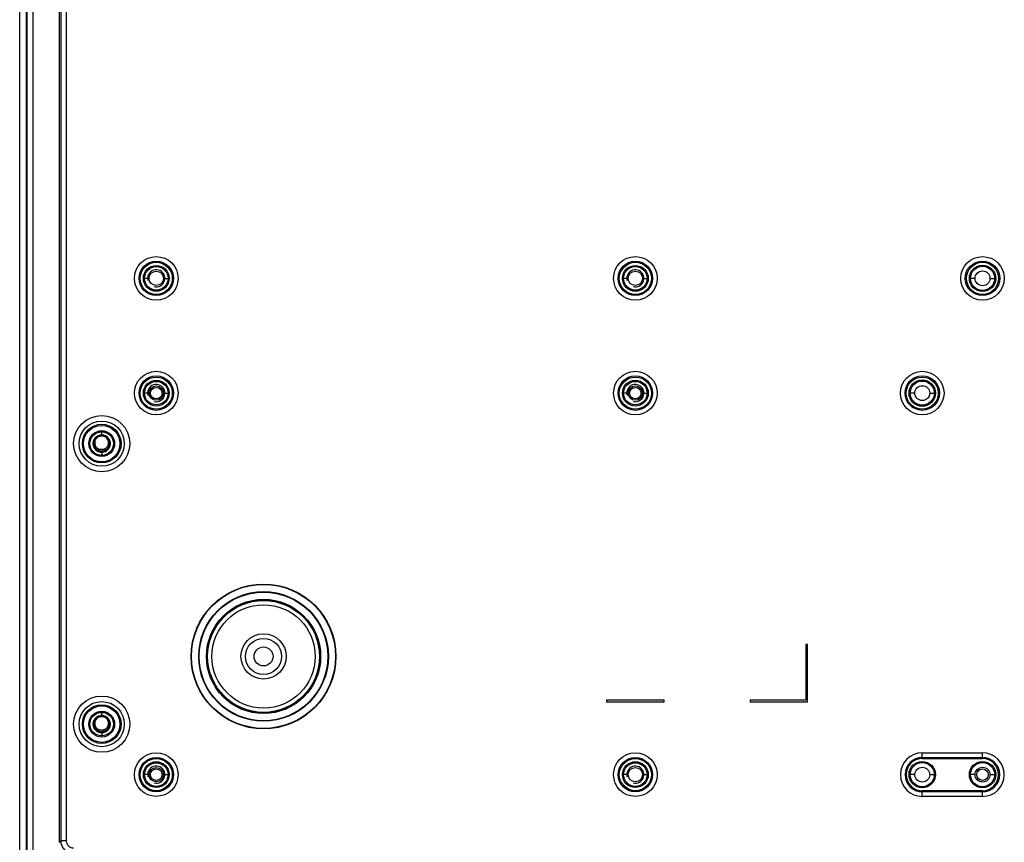
# Model space of a CAD drawing. Units: millimetres. Extents: x -90 to 95, y -7 to 94.
# Drawn here: x -38 to -20, y 62 to 77 of the extents above; entities that cross this region are included whole.
import ezdxf

# ---------------------------------------------------------------- set-up
doc = ezdxf.new("R2010")
doc.units = ezdxf.units.MM
doc.header["$MEASUREMENT"] = 0
for name, color, linetype, lineweight in [('1-2-49-01-00DXF_CONTINUOUS_LINE', 7, 'Continuous', 0), ('DH0-000-2189DXF_CONTINUOUS_LINE', 7, 'Continuous', 0), ('DH0-000-2227DXF_CONTINUOUS_LINE', 7, 'Continuous', 0), ('DH3-X302-100DXF_CONTINUOUS_LINE', 7, 'Continuous', 0), ('DH3-X302-111DXF_CONTINUOUS_LINE', 7, 'Continuous', 0)]:
    doc.layers.add(name, color=color, linetype=linetype, lineweight=lineweight)

msp = doc.modelspace()

# ---------------------------------------------------------------- linework, layer by layer
at = {"layer": '1-2-49-01-00DXF_CONTINUOUS_LINE', "color": 18, "lineweight": 25, "true_color": 0x040000}
for radius in [1.052, 0.972, 0.426, 0.34, 0.178]:
    msp.add_circle((-33.898, 65.311), radius, dxfattribs=at)
at = {"layer": 'DH0-000-2189DXF_CONTINUOUS_LINE', "color": 18, "lineweight": 25, "true_color": 0x040000}
for p, q in [((-37.063, 69.279), (-37.063, 69.279)), ((-37.047, 69.439), (-37.048, 69.438)), ((-37.037, 69.446), (-37.038, 69.445)), ((-36.847, 69.446), (-36.85, 69.442)), ((-37.051, 69.259), (-37.051, 69.259)), ((-36.957, 69.208), (-36.956, 69.208)), ((-37.047, 64.16), (-37.048, 64.159)), ((-37.037, 64.168), (-37.038, 64.167)), ((-36.847, 64.168), (-36.85, 64.163)), ((-37.063, 64.001), (-37.063, 64.001)), ((-37.051, 63.98), (-37.051, 63.98)), ((-36.957, 63.93), (-36.956, 63.93))]:
    msp.add_line(p, q, dxfattribs=at)
for points, knots in [([(-37.039, 69.445), (-37.111, 69.391), (-37.125, 69.29), (-37.071, 69.218), (-37.018, 69.147), (-36.916, 69.132), (-36.845, 69.186), (-36.773, 69.239), (-36.759, 69.341), (-36.812, 69.412), (-36.865, 69.483), (-36.965, 69.498), (-37.037, 69.446)], [0, 0, 0, 0, 1, 1, 1, 2, 2, 2, 3, 3, 3, 4, 4, 4, 4]), ([(-36.85, 69.442), (-36.861, 69.45), (-36.874, 69.457), (-36.888, 69.462), (-36.901, 69.467), (-36.915, 69.47), (-36.929, 69.471), (-36.943, 69.472), (-36.958, 69.471), (-36.972, 69.468), (-36.986, 69.465), (-36.999, 69.461), (-37.012, 69.454), (-37.024, 69.448), (-37.036, 69.439), (-37.047, 69.43), (-37.057, 69.42), (-37.066, 69.409), (-37.073, 69.397), (-37.081, 69.384), (-37.087, 69.371), (-37.09, 69.358), (-37.094, 69.344), (-37.096, 69.329), (-37.096, 69.315)], [0, 0, 0, 0, 1, 1, 1, 2, 2, 2, 3, 3, 3, 4, 4, 4, 5, 5, 5, 6, 6, 6, 7, 7, 7, 8, 8, 8, 8]), ([(-37.094, 69.315), (-37.094, 69.329), (-37.092, 69.343), (-37.089, 69.357), (-37.085, 69.371), (-37.079, 69.384), (-37.072, 69.396), (-37.065, 69.408), (-37.056, 69.419), (-37.045, 69.428), (-37.035, 69.438), (-37.023, 69.446), (-37.011, 69.452), (-36.998, 69.459), (-36.985, 69.463), (-36.971, 69.466), (-36.957, 69.469), (-36.943, 69.47), (-36.929, 69.469), (-36.915, 69.468), (-36.901, 69.465), (-36.888, 69.46), (-36.875, 69.455), (-36.862, 69.449), (-36.851, 69.441)], [0, 0, 0, 0, 1, 1, 1, 2, 2, 2, 3, 3, 3, 4, 4, 4, 5, 5, 5, 6, 6, 6, 7, 7, 7, 8, 8, 8, 8]), ([(-36.791, 69.315), (-36.791, 69.325), (-36.793, 69.335), (-36.794, 69.344), (-36.796, 69.354), (-36.799, 69.363), (-36.803, 69.372), (-36.807, 69.381), (-36.811, 69.39), (-36.817, 69.398), (-36.822, 69.406), (-36.828, 69.413), (-36.835, 69.42), (-36.842, 69.427), (-36.85, 69.433), (-36.858, 69.439), (-36.866, 69.444), (-36.875, 69.449), (-36.884, 69.453), (-36.893, 69.456), (-36.902, 69.459), (-36.911, 69.461), (-36.921, 69.463), (-36.931, 69.464), (-36.94, 69.464), (-36.95, 69.464), (-36.96, 69.463), (-36.969, 69.461), (-36.979, 69.459), (-36.988, 69.456), (-36.997, 69.453), (-37.006, 69.449), (-37.015, 69.444), (-37.023, 69.439), (-37.031, 69.434), (-37.039, 69.427), (-37.046, 69.421), (-37.052, 69.414), (-37.059, 69.406), (-37.064, 69.398), (-37.069, 69.39), (-37.074, 69.381), (-37.078, 69.372), (-37.081, 69.363), (-37.084, 69.354), (-37.086, 69.344), (-37.088, 69.335), (-37.089, 69.325), (-37.089, 69.315)], [0, 0, 0, 0, 1, 1, 1, 2, 2, 2, 3, 3, 3, 4, 4, 4, 5, 5, 5, 6, 6, 6, 7, 7, 7, 8, 8, 8, 9, 9, 9, 10, 10, 10, 11, 11, 11, 12, 12, 12, 13, 13, 13, 14, 14, 14, 15, 15, 15, 16, 16, 16, 16]), ([(-36.859, 69.429), (-36.922, 69.474), (-37.01, 69.46), (-37.055, 69.398), (-37.057, 69.396), (-37.058, 69.394), (-37.059, 69.393)], [0, 0, 0, 0, 1, 1, 1, 2, 2, 2, 2]), ([(-36.847, 69.446), (-36.854, 69.451), (-36.861, 69.456), (-36.868, 69.459), (-36.876, 69.463), (-36.884, 69.466), (-36.892, 69.469), (-36.9, 69.471), (-36.908, 69.473), (-36.916, 69.475), (-36.925, 69.476), (-36.933, 69.477), (-36.942, 69.477), (-36.95, 69.476), (-36.959, 69.476), (-36.967, 69.474), (-36.975, 69.473), (-36.983, 69.471), (-36.991, 69.468), (-36.999, 69.466), (-37.007, 69.462), (-37.015, 69.458), (-37.022, 69.455), (-37.029, 69.45), (-37.036, 69.445)], [0, 0, 0, 0, 1, 1, 1, 2, 2, 2, 3, 3, 3, 4, 4, 4, 5, 5, 5, 6, 6, 6, 7, 7, 7, 8, 8, 8, 8]), ([(-37.103, 69.317), (-37.103, 69.328), (-37.102, 69.339), (-37.099, 69.351), (-37.097, 69.362), (-37.093, 69.373), (-37.088, 69.383), (-37.084, 69.393), (-37.078, 69.403), (-37.071, 69.412), (-37.064, 69.421), (-37.057, 69.43), (-37.048, 69.437)], [0, 0, 0, 0, 1, 1, 1, 2, 2, 2, 3, 3, 3, 4, 4, 4, 4]), ([(-37.031, 69.182), (-37.042, 69.19), (-37.052, 69.198), (-37.061, 69.208), (-37.07, 69.218), (-37.077, 69.229), (-37.084, 69.24), (-37.09, 69.252), (-37.095, 69.265), (-37.098, 69.277), (-37.101, 69.29), (-37.103, 69.304), (-37.103, 69.317)], [0, 0, 0, 0, 1, 1, 1, 2, 2, 2, 3, 3, 3, 4, 4, 4, 4]), ([(-37.036, 69.445), (-37.046, 69.438), (-37.056, 69.429), (-37.064, 69.419), (-37.072, 69.409), (-37.079, 69.398), (-37.085, 69.387), (-37.091, 69.375), (-37.095, 69.363), (-37.098, 69.351), (-37.1, 69.338), (-37.102, 69.325), (-37.101, 69.313), (-37.101, 69.3), (-37.099, 69.287), (-37.096, 69.275), (-37.092, 69.263), (-37.088, 69.251), (-37.081, 69.239), (-37.075, 69.228), (-37.068, 69.218), (-37.059, 69.208), (-37.05, 69.199), (-37.04, 69.191), (-37.03, 69.184)], [0, 0, 0, 0, 1, 1, 1, 2, 2, 2, 3, 3, 3, 4, 4, 4, 5, 5, 5, 6, 6, 6, 7, 7, 7, 8, 8, 8, 8]), ([(-37.096, 69.315), (-37.096, 69.305), (-37.095, 69.295), (-37.093, 69.286), (-37.091, 69.276), (-37.088, 69.266), (-37.084, 69.257), (-37.08, 69.248), (-37.075, 69.239), (-37.07, 69.231), (-37.064, 69.223), (-37.058, 69.215), (-37.051, 69.208), (-37.044, 69.201), (-37.036, 69.194), (-37.028, 69.189), (-37.02, 69.183), (-37.011, 69.179), (-37.002, 69.175), (-36.992, 69.171), (-36.983, 69.168), (-36.973, 69.166), (-36.963, 69.164), (-36.953, 69.163), (-36.943, 69.163), (-36.933, 69.163), (-36.923, 69.164), (-36.914, 69.166), (-36.904, 69.168), (-36.894, 69.171), (-36.885, 69.175), (-36.876, 69.178), (-36.867, 69.183), (-36.859, 69.189), (-36.85, 69.194), (-36.843, 69.2), (-36.836, 69.208), (-36.829, 69.215), (-36.822, 69.222), (-36.817, 69.231), (-36.811, 69.239), (-36.806, 69.248), (-36.803, 69.257), (-36.799, 69.266), (-36.796, 69.276), (-36.794, 69.286), (-36.792, 69.295), (-36.791, 69.305), (-36.791, 69.315)], [0, 0, 0, 0, 1, 1, 1, 2, 2, 2, 3, 3, 3, 4, 4, 4, 5, 5, 5, 6, 6, 6, 7, 7, 7, 8, 8, 8, 9, 9, 9, 10, 10, 10, 11, 11, 11, 12, 12, 12, 13, 13, 13, 14, 14, 14, 15, 15, 15, 16, 16, 16, 16]), ([(-36.793, 69.315), (-36.793, 69.305), (-36.794, 69.296), (-36.796, 69.286), (-36.798, 69.276), (-36.801, 69.267), (-36.804, 69.258), (-36.808, 69.249), (-36.813, 69.24), (-36.818, 69.232), (-36.824, 69.223), (-36.83, 69.216), (-36.837, 69.209), (-36.844, 69.202), (-36.851, 69.196), (-36.86, 69.19), (-36.868, 69.185), (-36.877, 69.18), (-36.886, 69.176), (-36.895, 69.173), (-36.904, 69.17), (-36.914, 69.168), (-36.924, 69.166), (-36.933, 69.165), (-36.943, 69.165), (-36.953, 69.165), (-36.963, 69.166), (-36.973, 69.168), (-36.982, 69.17), (-36.992, 69.173), (-37.001, 69.176), (-37.01, 69.18), (-37.019, 69.185), (-37.027, 69.19), (-37.035, 69.196), (-37.043, 69.202), (-37.05, 69.209), (-37.057, 69.216), (-37.063, 69.224), (-37.068, 69.232), (-37.074, 69.24), (-37.079, 69.249), (-37.082, 69.258), (-37.086, 69.267), (-37.089, 69.276), (-37.091, 69.286), (-37.093, 69.296), (-37.094, 69.305), (-37.094, 69.315)], [0, 0, 0, 0, 1, 1, 1, 2, 2, 2, 3, 3, 3, 4, 4, 4, 5, 5, 5, 6, 6, 6, 7, 7, 7, 8, 8, 8, 9, 9, 9, 10, 10, 10, 11, 11, 11, 12, 12, 12, 13, 13, 13, 14, 14, 14, 15, 15, 15, 16, 16, 16, 16]), ([(-37.089, 69.315), (-37.089, 69.306), (-37.088, 69.296), (-37.086, 69.287), (-37.084, 69.278), (-37.081, 69.269), (-37.077, 69.26), (-37.074, 69.251), (-37.069, 69.243), (-37.064, 69.235), (-37.059, 69.227), (-37.053, 69.22), (-37.046, 69.213), (-37.039, 69.206), (-37.032, 69.2), (-37.024, 69.195), (-37.016, 69.19), (-37.008, 69.185), (-36.999, 69.181), (-36.99, 69.178), (-36.981, 69.175), (-36.972, 69.173), (-36.962, 69.171), (-36.953, 69.17), (-36.943, 69.17), (-36.934, 69.17), (-36.924, 69.171), (-36.915, 69.173), (-36.906, 69.175), (-36.897, 69.178), (-36.888, 69.181), (-36.879, 69.185), (-36.871, 69.189), (-36.863, 69.195), (-36.855, 69.2), (-36.847, 69.206), (-36.841, 69.213), (-36.834, 69.219), (-36.828, 69.227), (-36.823, 69.235), (-36.817, 69.243), (-36.813, 69.251), (-36.809, 69.26), (-36.806, 69.269), (-36.803, 69.278), (-36.801, 69.287), (-36.799, 69.296), (-36.799, 69.306), (-36.799, 69.315)], [0, 0, 0, 0, 1, 1, 1, 2, 2, 2, 3, 3, 3, 4, 4, 4, 5, 5, 5, 6, 6, 6, 7, 7, 7, 8, 8, 8, 9, 9, 9, 10, 10, 10, 11, 11, 11, 12, 12, 12, 13, 13, 13, 14, 14, 14, 15, 15, 15, 16, 16, 16, 16]), ([(-37.087, 69.315), (-37.087, 69.325), (-37.086, 69.335), (-37.084, 69.344), (-37.082, 69.353), (-37.08, 69.363), (-37.076, 69.372), (-37.072, 69.38), (-37.068, 69.389), (-37.063, 69.397), (-37.057, 69.405), (-37.051, 69.412), (-37.044, 69.419), (-37.038, 69.426), (-37.03, 69.432), (-37.022, 69.437), (-37.014, 69.443), (-37.006, 69.447), (-36.997, 69.451), (-36.988, 69.455), (-36.979, 69.457), (-36.969, 69.459), (-36.96, 69.461), (-36.95, 69.462), (-36.94, 69.462), (-36.931, 69.462), (-36.921, 69.461), (-36.912, 69.459), (-36.902, 69.457), (-36.893, 69.455), (-36.884, 69.451), (-36.875, 69.447), (-36.867, 69.443), (-36.859, 69.437), (-36.851, 69.432), (-36.843, 69.426), (-36.837, 69.419), (-36.83, 69.412), (-36.824, 69.405), (-36.818, 69.397), (-36.813, 69.389), (-36.808, 69.38), (-36.805, 69.371), (-36.801, 69.363), (-36.798, 69.353), (-36.796, 69.344), (-36.794, 69.335), (-36.793, 69.325), (-36.793, 69.315)], [0, 0, 0, 0, 1, 1, 1, 2, 2, 2, 3, 3, 3, 4, 4, 4, 5, 5, 5, 6, 6, 6, 7, 7, 7, 8, 8, 8, 9, 9, 9, 10, 10, 10, 11, 11, 11, 12, 12, 12, 13, 13, 13, 14, 14, 14, 15, 15, 15, 16, 16, 16, 16]), ([(-36.8, 69.315), (-36.8, 69.306), (-36.801, 69.297), (-36.803, 69.287), (-36.805, 69.278), (-36.807, 69.269), (-36.811, 69.26), (-36.815, 69.252), (-36.819, 69.243), (-36.824, 69.236), (-36.829, 69.228), (-36.835, 69.221), (-36.842, 69.214), (-36.849, 69.207), (-36.856, 69.201), (-36.864, 69.196), (-36.871, 69.191), (-36.88, 69.186), (-36.888, 69.183), (-36.897, 69.179), (-36.906, 69.177), (-36.915, 69.175), (-36.925, 69.173), (-36.934, 69.172), (-36.943, 69.172), (-36.953, 69.172), (-36.962, 69.173), (-36.971, 69.175), (-36.98, 69.177), (-36.989, 69.179), (-36.998, 69.183), (-37.007, 69.187), (-37.015, 69.191), (-37.023, 69.196), (-37.031, 69.202), (-37.038, 69.208), (-37.045, 69.214), (-37.051, 69.221), (-37.057, 69.228), (-37.062, 69.236), (-37.068, 69.244), (-37.072, 69.252), (-37.076, 69.261), (-37.079, 69.269), (-37.082, 69.278), (-37.084, 69.287), (-37.086, 69.297), (-37.087, 69.306), (-37.087, 69.315)], [0, 0, 0, 0, 1, 1, 1, 2, 2, 2, 3, 3, 3, 4, 4, 4, 5, 5, 5, 6, 6, 6, 7, 7, 7, 8, 8, 8, 9, 9, 9, 10, 10, 10, 11, 11, 11, 12, 12, 12, 13, 13, 13, 14, 14, 14, 15, 15, 15, 16, 16, 16, 16]), ([(-37.059, 69.393), (-37.063, 69.384), (-37.067, 69.375), (-37.069, 69.365), (-37.072, 69.356), (-37.073, 69.346), (-37.074, 69.336), (-37.074, 69.327), (-37.073, 69.317), (-37.072, 69.307), (-37.07, 69.298), (-37.067, 69.288), (-37.063, 69.279)], [0, 0, 0, 0, 1, 1, 1, 2, 2, 2, 3, 3, 3, 4, 4, 4, 4]), ([(-36.858, 69.43), (-36.866, 69.436), (-36.874, 69.441), (-36.883, 69.444), (-36.892, 69.448), (-36.901, 69.451), (-36.91, 69.453), (-36.919, 69.455), (-36.929, 69.457), (-36.938, 69.457), (-36.948, 69.457), (-36.957, 69.456), (-36.967, 69.454), (-36.976, 69.453), (-36.985, 69.45), (-36.994, 69.446), (-37.003, 69.443), (-37.011, 69.438), (-37.019, 69.433), (-37.027, 69.428), (-37.034, 69.422), (-37.041, 69.415), (-37.048, 69.408), (-37.054, 69.401), (-37.059, 69.393)], [0, 0, 0, 0, 1, 1, 1, 2, 2, 2, 3, 3, 3, 4, 4, 4, 5, 5, 5, 6, 6, 6, 7, 7, 7, 8, 8, 8, 8]), ([(-36.784, 69.315), (-36.784, 69.301), (-36.786, 69.287), (-36.79, 69.273), (-36.794, 69.259), (-36.799, 69.246), (-36.806, 69.234), (-36.814, 69.221), (-36.823, 69.21), (-36.833, 69.2), (-36.843, 69.19), (-36.855, 69.182), (-36.868, 69.175), (-36.88, 69.168), (-36.894, 69.163), (-36.908, 69.16), (-36.922, 69.157), (-36.936, 69.156), (-36.95, 69.156), (-36.964, 69.157), (-36.979, 69.159), (-36.992, 69.164), (-37.006, 69.168), (-37.019, 69.175), (-37.031, 69.182)], [0, 0, 0, 0, 1, 1, 1, 2, 2, 2, 3, 3, 3, 4, 4, 4, 5, 5, 5, 6, 6, 6, 7, 7, 7, 8, 8, 8, 8]), ([(-37.03, 69.184), (-37.018, 69.176), (-37.005, 69.17), (-36.992, 69.165), (-36.978, 69.161), (-36.964, 69.158), (-36.95, 69.158), (-36.936, 69.157), (-36.922, 69.158), (-36.908, 69.162), (-36.894, 69.165), (-36.881, 69.17), (-36.868, 69.177), (-36.856, 69.183), (-36.844, 69.192), (-36.834, 69.201), (-36.824, 69.211), (-36.815, 69.222), (-36.808, 69.234), (-36.801, 69.247), (-36.795, 69.26), (-36.791, 69.273), (-36.788, 69.287), (-36.786, 69.301), (-36.786, 69.315)], [0, 0, 0, 0, 1, 1, 1, 2, 2, 2, 3, 3, 3, 4, 4, 4, 5, 5, 5, 6, 6, 6, 7, 7, 7, 8, 8, 8, 8]), ([(-36.928, 69.209), (-36.922, 69.209), (-36.916, 69.209), (-36.91, 69.21), (-36.904, 69.211), (-36.898, 69.213), (-36.892, 69.215), (-36.886, 69.217), (-36.88, 69.22), (-36.875, 69.223), (-36.87, 69.226), (-36.864, 69.229), (-36.859, 69.233), (-36.85, 69.24), (-36.841, 69.25), (-36.834, 69.26), (-36.827, 69.27), (-36.822, 69.282), (-36.819, 69.294), (-36.817, 69.3), (-36.816, 69.306), (-36.815, 69.312), (-36.814, 69.318), (-36.814, 69.324), (-36.814, 69.33), (-36.814, 69.337), (-36.814, 69.343), (-36.815, 69.349), (-36.816, 69.355), (-36.818, 69.361), (-36.819, 69.367), (-36.823, 69.379), (-36.828, 69.39), (-36.835, 69.401), (-36.842, 69.411), (-36.85, 69.421), (-36.859, 69.429)], [0, 0, 0, 0, 1, 1, 1, 2, 2, 2, 3, 3, 3, 4, 4, 4, 5, 5, 5, 6, 6, 6, 7, 7, 7, 8, 8, 8, 9, 9, 9, 10, 10, 10, 11, 11, 11, 12, 12, 12, 12]), ([(-36.859, 69.429), (-36.85, 69.422), (-36.842, 69.415), (-36.835, 69.407), (-36.828, 69.398), (-36.821, 69.389), (-36.816, 69.379), (-36.811, 69.369), (-36.807, 69.359), (-36.805, 69.348), (-36.802, 69.337), (-36.801, 69.326), (-36.8, 69.315)], [0, 0, 0, 0, 1, 1, 1, 2, 2, 2, 3, 3, 3, 4, 4, 4, 4]), ([(-36.799, 69.315), (-36.799, 69.326), (-36.8, 69.338), (-36.803, 69.349), (-36.805, 69.359), (-36.809, 69.37), (-36.815, 69.38), (-36.82, 69.39), (-36.826, 69.399), (-36.833, 69.408), (-36.841, 69.416), (-36.849, 69.424), (-36.858, 69.43)], [0, 0, 0, 0, 1, 1, 1, 2, 2, 2, 3, 3, 3, 4, 4, 4, 4]), ([(-36.851, 69.441), (-36.841, 69.433), (-36.832, 69.425), (-36.824, 69.416), (-36.816, 69.407), (-36.809, 69.397), (-36.803, 69.386), (-36.798, 69.375), (-36.794, 69.363), (-36.791, 69.352), (-36.788, 69.34), (-36.786, 69.327), (-36.786, 69.315)], [0, 0, 0, 0, 1, 1, 1, 2, 2, 2, 3, 3, 3, 4, 4, 4, 4]), ([(-36.784, 69.315), (-36.784, 69.328), (-36.786, 69.34), (-36.789, 69.352), (-36.792, 69.364), (-36.796, 69.376), (-36.802, 69.387), (-36.808, 69.397), (-36.814, 69.408), (-36.823, 69.417), (-36.831, 69.426), (-36.84, 69.435), (-36.85, 69.442)], [0, 0, 0, 0, 1, 1, 1, 2, 2, 2, 3, 3, 3, 4, 4, 4, 4]), ([(-37.051, 69.259), (-37.046, 69.251), (-37.039, 69.243), (-37.032, 69.237), (-37.025, 69.23), (-37.017, 69.225), (-37.008, 69.221)], [0, 0, 0, 0, 1, 1, 1, 2, 2, 2, 2]), ([(-37.008, 69.221), (-37.006, 69.219), (-37.003, 69.218), (-37.001, 69.217), (-36.993, 69.214), (-36.986, 69.212), (-36.978, 69.21)], [0, 0, 0, 0, 1, 1, 1, 2, 2, 2, 2]), ([(-37.039, 64.166), (-37.111, 64.113), (-37.125, 64.011), (-37.071, 63.94), (-37.018, 63.868), (-36.916, 63.854), (-36.845, 63.907), (-36.773, 63.961), (-36.759, 64.062), (-36.812, 64.134), (-36.865, 64.205), (-36.965, 64.22), (-37.037, 64.168)], [0, 0, 0, 0, 1, 1, 1, 2, 2, 2, 3, 3, 3, 4, 4, 4, 4]), ([(-37.103, 64.038), (-37.103, 64.05), (-37.102, 64.061), (-37.099, 64.072), (-37.097, 64.083), (-37.093, 64.094), (-37.088, 64.104), (-37.084, 64.115), (-37.078, 64.125), (-37.071, 64.134), (-37.064, 64.143), (-37.057, 64.151), (-37.048, 64.159)], [0, 0, 0, 0, 1, 1, 1, 2, 2, 2, 3, 3, 3, 4, 4, 4, 4]), ([(-37.036, 64.167), (-37.046, 64.159), (-37.056, 64.15), (-37.064, 64.14), (-37.072, 64.131), (-37.079, 64.12), (-37.085, 64.108), (-37.091, 64.097), (-37.095, 64.085), (-37.098, 64.072), (-37.1, 64.06), (-37.102, 64.047), (-37.101, 64.034), (-37.101, 64.021), (-37.099, 64.009), (-37.096, 63.996), (-37.092, 63.984), (-37.088, 63.972), (-37.081, 63.961), (-37.075, 63.95), (-37.068, 63.939), (-37.059, 63.93), (-37.05, 63.921), (-37.04, 63.912), (-37.03, 63.905)], [0, 0, 0, 0, 1, 1, 1, 2, 2, 2, 3, 3, 3, 4, 4, 4, 5, 5, 5, 6, 6, 6, 7, 7, 7, 8, 8, 8, 8]), ([(-36.85, 64.163), (-36.861, 64.172), (-36.874, 64.178), (-36.888, 64.183), (-36.901, 64.188), (-36.915, 64.191), (-36.929, 64.192), (-36.943, 64.193), (-36.958, 64.192), (-36.972, 64.19), (-36.986, 64.187), (-36.999, 64.182), (-37.012, 64.176), (-37.024, 64.169), (-37.036, 64.161), (-37.047, 64.151), (-37.057, 64.141), (-37.066, 64.13), (-37.073, 64.118), (-37.081, 64.106), (-37.087, 64.093), (-37.09, 64.079), (-37.094, 64.065), (-37.096, 64.051), (-37.096, 64.037)], [0, 0, 0, 0, 1, 1, 1, 2, 2, 2, 3, 3, 3, 4, 4, 4, 5, 5, 5, 6, 6, 6, 7, 7, 7, 8, 8, 8, 8]), ([(-37.094, 64.037), (-37.094, 64.051), (-37.092, 64.065), (-37.089, 64.079), (-37.085, 64.092), (-37.079, 64.105), (-37.072, 64.117), (-37.065, 64.129), (-37.056, 64.14), (-37.045, 64.15), (-37.035, 64.159), (-37.023, 64.167), (-37.011, 64.174), (-36.998, 64.18), (-36.985, 64.185), (-36.971, 64.188), (-36.957, 64.191), (-36.943, 64.191), (-36.929, 64.19), (-36.915, 64.189), (-36.901, 64.186), (-36.888, 64.182), (-36.875, 64.177), (-36.862, 64.17), (-36.851, 64.162)], [0, 0, 0, 0, 1, 1, 1, 2, 2, 2, 3, 3, 3, 4, 4, 4, 5, 5, 5, 6, 6, 6, 7, 7, 7, 8, 8, 8, 8]), ([(-36.791, 64.037), (-36.791, 64.047), (-36.793, 64.056), (-36.794, 64.066), (-36.796, 64.075), (-36.799, 64.085), (-36.803, 64.094), (-36.807, 64.103), (-36.811, 64.111), (-36.817, 64.119), (-36.822, 64.127), (-36.828, 64.135), (-36.835, 64.142), (-36.842, 64.149), (-36.85, 64.155), (-36.858, 64.16), (-36.866, 64.166), (-36.875, 64.17), (-36.884, 64.174), (-36.893, 64.178), (-36.902, 64.181), (-36.911, 64.183), (-36.921, 64.184), (-36.931, 64.185), (-36.94, 64.185), (-36.95, 64.185), (-36.96, 64.185), (-36.969, 64.183), (-36.979, 64.181), (-36.988, 64.178), (-36.997, 64.174), (-37.006, 64.171), (-37.015, 64.166), (-37.023, 64.161), (-37.031, 64.155), (-37.039, 64.149), (-37.046, 64.142), (-37.052, 64.135), (-37.059, 64.128), (-37.064, 64.119), (-37.069, 64.111), (-37.074, 64.103), (-37.078, 64.094), (-37.081, 64.085), (-37.084, 64.075), (-37.086, 64.066), (-37.088, 64.056), (-37.089, 64.047), (-37.089, 64.037)], [0, 0, 0, 0, 1, 1, 1, 2, 2, 2, 3, 3, 3, 4, 4, 4, 5, 5, 5, 6, 6, 6, 7, 7, 7, 8, 8, 8, 9, 9, 9, 10, 10, 10, 11, 11, 11, 12, 12, 12, 13, 13, 13, 14, 14, 14, 15, 15, 15, 16, 16, 16, 16]), ([(-37.087, 64.037), (-37.087, 64.046), (-37.086, 64.056), (-37.084, 64.065), (-37.082, 64.075), (-37.08, 64.084), (-37.076, 64.093), (-37.072, 64.102), (-37.068, 64.11), (-37.063, 64.118), (-37.057, 64.126), (-37.051, 64.134), (-37.044, 64.141), (-37.038, 64.148), (-37.03, 64.154), (-37.022, 64.159), (-37.014, 64.164), (-37.006, 64.169), (-36.997, 64.173), (-36.988, 64.176), (-36.979, 64.179), (-36.969, 64.181), (-36.96, 64.183), (-36.95, 64.184), (-36.94, 64.184), (-36.931, 64.184), (-36.921, 64.183), (-36.912, 64.181), (-36.902, 64.179), (-36.893, 64.176), (-36.884, 64.172), (-36.875, 64.169), (-36.867, 64.164), (-36.859, 64.159), (-36.851, 64.153), (-36.843, 64.147), (-36.837, 64.141), (-36.83, 64.134), (-36.824, 64.126), (-36.818, 64.118), (-36.813, 64.11), (-36.808, 64.102), (-36.805, 64.093), (-36.801, 64.084), (-36.798, 64.075), (-36.796, 64.065), (-36.794, 64.056), (-36.793, 64.046), (-36.793, 64.037)], [0, 0, 0, 0, 1, 1, 1, 2, 2, 2, 3, 3, 3, 4, 4, 4, 5, 5, 5, 6, 6, 6, 7, 7, 7, 8, 8, 8, 9, 9, 9, 10, 10, 10, 11, 11, 11, 12, 12, 12, 13, 13, 13, 14, 14, 14, 15, 15, 15, 16, 16, 16, 16]), ([(-37.059, 64.114), (-37.063, 64.105), (-37.067, 64.096), (-37.069, 64.087), (-37.072, 64.077), (-37.073, 64.068), (-37.074, 64.058), (-37.074, 64.048), (-37.073, 64.038), (-37.072, 64.029), (-37.07, 64.019), (-37.067, 64.01), (-37.063, 64.001)], [0, 0, 0, 0, 1, 1, 1, 2, 2, 2, 3, 3, 3, 4, 4, 4, 4]), ([(-36.859, 64.15), (-36.922, 64.196), (-37.01, 64.182), (-37.055, 64.119), (-37.057, 64.118), (-37.058, 64.116), (-37.059, 64.114)], [0, 0, 0, 0, 1, 1, 1, 2, 2, 2, 2]), ([(-36.858, 64.152), (-36.866, 64.157), (-36.874, 64.162), (-36.883, 64.166), (-36.892, 64.17), (-36.901, 64.173), (-36.91, 64.175), (-36.919, 64.177), (-36.929, 64.178), (-36.938, 64.178), (-36.948, 64.178), (-36.957, 64.178), (-36.967, 64.176), (-36.976, 64.174), (-36.985, 64.171), (-36.994, 64.168), (-37.003, 64.164), (-37.011, 64.16), (-37.019, 64.154), (-37.027, 64.149), (-37.034, 64.143), (-37.041, 64.136), (-37.048, 64.13), (-37.054, 64.122), (-37.059, 64.114)], [0, 0, 0, 0, 1, 1, 1, 2, 2, 2, 3, 3, 3, 4, 4, 4, 5, 5, 5, 6, 6, 6, 7, 7, 7, 8, 8, 8, 8]), ([(-36.847, 64.168), (-36.854, 64.173), (-36.861, 64.177), (-36.868, 64.181), (-36.876, 64.185), (-36.884, 64.188), (-36.892, 64.19), (-36.9, 64.193), (-36.908, 64.195), (-36.916, 64.196), (-36.925, 64.197), (-36.933, 64.198), (-36.942, 64.198), (-36.95, 64.198), (-36.959, 64.197), (-36.967, 64.196), (-36.975, 64.195), (-36.983, 64.192), (-36.991, 64.19), (-36.999, 64.187), (-37.007, 64.184), (-37.015, 64.18), (-37.022, 64.176), (-37.029, 64.172), (-37.036, 64.167)], [0, 0, 0, 0, 1, 1, 1, 2, 2, 2, 3, 3, 3, 4, 4, 4, 5, 5, 5, 6, 6, 6, 7, 7, 7, 8, 8, 8, 8]), ([(-36.928, 63.93), (-36.922, 63.93), (-36.916, 63.931), (-36.91, 63.932), (-36.904, 63.933), (-36.898, 63.934), (-36.892, 63.936), (-36.886, 63.938), (-36.88, 63.941), (-36.875, 63.944), (-36.87, 63.947), (-36.864, 63.95), (-36.859, 63.954), (-36.85, 63.962), (-36.841, 63.971), (-36.834, 63.982), (-36.827, 63.992), (-36.822, 64.003), (-36.819, 64.015), (-36.817, 64.021), (-36.816, 64.027), (-36.815, 64.033), (-36.814, 64.04), (-36.814, 64.046), (-36.814, 64.052), (-36.814, 64.058), (-36.814, 64.064), (-36.815, 64.07), (-36.816, 64.077), (-36.818, 64.083), (-36.819, 64.089), (-36.823, 64.1), (-36.828, 64.112), (-36.835, 64.122), (-36.842, 64.133), (-36.85, 64.142), (-36.859, 64.15)], [0, 0, 0, 0, 1, 1, 1, 2, 2, 2, 3, 3, 3, 4, 4, 4, 5, 5, 5, 6, 6, 6, 7, 7, 7, 8, 8, 8, 9, 9, 9, 10, 10, 10, 11, 11, 11, 12, 12, 12, 12]), ([(-36.859, 64.15), (-36.85, 64.144), (-36.842, 64.136), (-36.835, 64.128), (-36.828, 64.12), (-36.821, 64.11), (-36.816, 64.101), (-36.811, 64.091), (-36.807, 64.08), (-36.805, 64.07), (-36.802, 64.059), (-36.801, 64.048), (-36.8, 64.037)], [0, 0, 0, 0, 1, 1, 1, 2, 2, 2, 3, 3, 3, 4, 4, 4, 4]), ([(-36.799, 64.037), (-36.799, 64.048), (-36.8, 64.059), (-36.803, 64.07), (-36.805, 64.081), (-36.809, 64.091), (-36.815, 64.101), (-36.82, 64.111), (-36.826, 64.121), (-36.833, 64.129), (-36.841, 64.138), (-36.849, 64.145), (-36.858, 64.152)], [0, 0, 0, 0, 1, 1, 1, 2, 2, 2, 3, 3, 3, 4, 4, 4, 4]), ([(-36.851, 64.162), (-36.841, 64.155), (-36.832, 64.147), (-36.824, 64.137), (-36.816, 64.128), (-36.809, 64.118), (-36.803, 64.107), (-36.798, 64.096), (-36.794, 64.085), (-36.791, 64.073), (-36.788, 64.061), (-36.786, 64.049), (-36.786, 64.037)], [0, 0, 0, 0, 1, 1, 1, 2, 2, 2, 3, 3, 3, 4, 4, 4, 4]), ([(-36.784, 64.037), (-36.784, 64.049), (-36.786, 64.061), (-36.789, 64.073), (-36.792, 64.085), (-36.796, 64.097), (-36.802, 64.108), (-36.808, 64.119), (-36.814, 64.129), (-36.823, 64.139), (-36.831, 64.148), (-36.84, 64.156), (-36.85, 64.163)], [0, 0, 0, 0, 1, 1, 1, 2, 2, 2, 3, 3, 3, 4, 4, 4, 4]), ([(-37.031, 63.904), (-37.042, 63.911), (-37.052, 63.92), (-37.061, 63.93), (-37.07, 63.939), (-37.077, 63.95), (-37.084, 63.962), (-37.09, 63.974), (-37.095, 63.986), (-37.098, 63.999), (-37.101, 64.012), (-37.103, 64.025), (-37.103, 64.038)], [0, 0, 0, 0, 1, 1, 1, 2, 2, 2, 3, 3, 3, 4, 4, 4, 4]), ([(-37.096, 64.037), (-37.096, 64.027), (-37.095, 64.017), (-37.093, 64.007), (-37.091, 63.997), (-37.088, 63.988), (-37.084, 63.979), (-37.08, 63.969), (-37.075, 63.961), (-37.07, 63.952), (-37.064, 63.944), (-37.058, 63.936), (-37.051, 63.929), (-37.044, 63.922), (-37.036, 63.916), (-37.028, 63.91), (-37.02, 63.905), (-37.011, 63.9), (-37.002, 63.896), (-36.992, 63.892), (-36.983, 63.889), (-36.973, 63.888), (-36.963, 63.886), (-36.953, 63.885), (-36.943, 63.885), (-36.933, 63.885), (-36.923, 63.886), (-36.914, 63.887), (-36.904, 63.889), (-36.894, 63.892), (-36.885, 63.896), (-36.876, 63.9), (-36.867, 63.905), (-36.859, 63.91), (-36.85, 63.916), (-36.843, 63.922), (-36.836, 63.929), (-36.829, 63.936), (-36.822, 63.944), (-36.817, 63.952), (-36.811, 63.96), (-36.806, 63.969), (-36.803, 63.978), (-36.799, 63.988), (-36.796, 63.997), (-36.794, 64.007), (-36.792, 64.017), (-36.791, 64.027), (-36.791, 64.037)], [0, 0, 0, 0, 1, 1, 1, 2, 2, 2, 3, 3, 3, 4, 4, 4, 5, 5, 5, 6, 6, 6, 7, 7, 7, 8, 8, 8, 9, 9, 9, 10, 10, 10, 11, 11, 11, 12, 12, 12, 13, 13, 13, 14, 14, 14, 15, 15, 15, 16, 16, 16, 16]), ([(-36.793, 64.037), (-36.793, 64.027), (-36.794, 64.017), (-36.796, 64.007), (-36.798, 63.998), (-36.801, 63.988), (-36.804, 63.979), (-36.808, 63.97), (-36.813, 63.961), (-36.818, 63.953), (-36.824, 63.945), (-36.83, 63.937), (-36.837, 63.93), (-36.844, 63.923), (-36.851, 63.917), (-36.86, 63.912), (-36.868, 63.906), (-36.877, 63.902), (-36.886, 63.898), (-36.895, 63.894), (-36.904, 63.891), (-36.914, 63.889), (-36.924, 63.887), (-36.933, 63.886), (-36.943, 63.886), (-36.953, 63.886), (-36.963, 63.887), (-36.973, 63.889), (-36.982, 63.891), (-36.992, 63.894), (-37.001, 63.898), (-37.01, 63.902), (-37.019, 63.906), (-37.027, 63.912), (-37.035, 63.917), (-37.043, 63.924), (-37.05, 63.931), (-37.057, 63.938), (-37.063, 63.945), (-37.068, 63.953), (-37.074, 63.962), (-37.079, 63.97), (-37.082, 63.979), (-37.086, 63.988), (-37.089, 63.998), (-37.091, 64.007), (-37.093, 64.017), (-37.094, 64.027), (-37.094, 64.037)], [0, 0, 0, 0, 1, 1, 1, 2, 2, 2, 3, 3, 3, 4, 4, 4, 5, 5, 5, 6, 6, 6, 7, 7, 7, 8, 8, 8, 9, 9, 9, 10, 10, 10, 11, 11, 11, 12, 12, 12, 13, 13, 13, 14, 14, 14, 15, 15, 15, 16, 16, 16, 16]), ([(-37.089, 64.037), (-37.089, 64.027), (-37.088, 64.018), (-37.086, 64.009), (-37.084, 63.999), (-37.081, 63.99), (-37.077, 63.981), (-37.074, 63.973), (-37.069, 63.964), (-37.064, 63.956), (-37.059, 63.948), (-37.053, 63.941), (-37.046, 63.934), (-37.039, 63.928), (-37.032, 63.922), (-37.024, 63.916), (-37.016, 63.911), (-37.008, 63.907), (-36.999, 63.903), (-36.99, 63.899), (-36.981, 63.896), (-36.972, 63.895), (-36.962, 63.893), (-36.953, 63.892), (-36.943, 63.892), (-36.934, 63.892), (-36.924, 63.893), (-36.915, 63.894), (-36.906, 63.896), (-36.897, 63.899), (-36.888, 63.903), (-36.879, 63.906), (-36.871, 63.911), (-36.863, 63.916), (-36.855, 63.921), (-36.847, 63.927), (-36.841, 63.934), (-36.834, 63.941), (-36.828, 63.948), (-36.823, 63.956), (-36.817, 63.964), (-36.813, 63.972), (-36.809, 63.981), (-36.806, 63.99), (-36.803, 63.999), (-36.801, 64.009), (-36.799, 64.018), (-36.799, 64.027), (-36.799, 64.037)], [0, 0, 0, 0, 1, 1, 1, 2, 2, 2, 3, 3, 3, 4, 4, 4, 5, 5, 5, 6, 6, 6, 7, 7, 7, 8, 8, 8, 9, 9, 9, 10, 10, 10, 11, 11, 11, 12, 12, 12, 13, 13, 13, 14, 14, 14, 15, 15, 15, 16, 16, 16, 16]), ([(-36.8, 64.037), (-36.8, 64.027), (-36.801, 64.018), (-36.803, 64.009), (-36.805, 64), (-36.807, 63.991), (-36.811, 63.982), (-36.815, 63.973), (-36.819, 63.965), (-36.824, 63.957), (-36.829, 63.949), (-36.835, 63.942), (-36.842, 63.935), (-36.849, 63.929), (-36.856, 63.923), (-36.864, 63.918), (-36.871, 63.912), (-36.88, 63.908), (-36.888, 63.904), (-36.897, 63.901), (-36.906, 63.898), (-36.915, 63.896), (-36.925, 63.894), (-36.934, 63.894), (-36.943, 63.894), (-36.953, 63.894), (-36.962, 63.895), (-36.971, 63.896), (-36.98, 63.898), (-36.989, 63.901), (-36.998, 63.905), (-37.007, 63.908), (-37.015, 63.913), (-37.023, 63.918), (-37.031, 63.923), (-37.038, 63.929), (-37.045, 63.936), (-37.051, 63.942), (-37.057, 63.95), (-37.062, 63.957), (-37.068, 63.965), (-37.072, 63.973), (-37.076, 63.982), (-37.079, 63.991), (-37.082, 64), (-37.084, 64.009), (-37.086, 64.018), (-37.087, 64.027), (-37.087, 64.037)], [0, 0, 0, 0, 1, 1, 1, 2, 2, 2, 3, 3, 3, 4, 4, 4, 5, 5, 5, 6, 6, 6, 7, 7, 7, 8, 8, 8, 9, 9, 9, 10, 10, 10, 11, 11, 11, 12, 12, 12, 13, 13, 13, 14, 14, 14, 15, 15, 15, 16, 16, 16, 16]), ([(-37.051, 63.98), (-37.046, 63.972), (-37.039, 63.965), (-37.032, 63.958), (-37.025, 63.952), (-37.017, 63.946), (-37.008, 63.942)], [0, 0, 0, 0, 1, 1, 1, 2, 2, 2, 2]), ([(-36.784, 64.037), (-36.784, 64.023), (-36.786, 64.008), (-36.79, 63.994), (-36.794, 63.981), (-36.799, 63.967), (-36.806, 63.955), (-36.814, 63.943), (-36.823, 63.932), (-36.833, 63.922), (-36.843, 63.912), (-36.855, 63.903), (-36.868, 63.897), (-36.88, 63.89), (-36.894, 63.885), (-36.908, 63.882), (-36.922, 63.878), (-36.936, 63.877), (-36.95, 63.878), (-36.964, 63.878), (-36.979, 63.881), (-36.992, 63.885), (-37.006, 63.89), (-37.019, 63.896), (-37.031, 63.904)], [0, 0, 0, 0, 1, 1, 1, 2, 2, 2, 3, 3, 3, 4, 4, 4, 5, 5, 5, 6, 6, 6, 7, 7, 7, 8, 8, 8, 8]), ([(-37.03, 63.905), (-37.018, 63.897), (-37.005, 63.891), (-36.992, 63.887), (-36.978, 63.883), (-36.964, 63.88), (-36.95, 63.879), (-36.936, 63.879), (-36.922, 63.88), (-36.908, 63.883), (-36.894, 63.886), (-36.881, 63.891), (-36.868, 63.898), (-36.856, 63.905), (-36.844, 63.913), (-36.834, 63.923), (-36.824, 63.933), (-36.815, 63.944), (-36.808, 63.956), (-36.801, 63.968), (-36.795, 63.981), (-36.791, 63.995), (-36.788, 64.009), (-36.786, 64.023), (-36.786, 64.037)], [0, 0, 0, 0, 1, 1, 1, 2, 2, 2, 3, 3, 3, 4, 4, 4, 5, 5, 5, 6, 6, 6, 7, 7, 7, 8, 8, 8, 8]), ([(-37.008, 63.942), (-37.006, 63.941), (-37.003, 63.94), (-37.001, 63.939), (-36.993, 63.935), (-36.986, 63.933), (-36.978, 63.932)], [0, 0, 0, 0, 1, 1, 1, 2, 2, 2, 2])]:
    msp.add_open_spline(points, degree=3, knots=knots, dxfattribs=at)
for points in [[(-37.063, 69.279), (-37.06, 69.272), (-37.056, 69.265), (-37.051, 69.259)], [(-37.039, 69.445), (-37.042, 69.443), (-37.044, 69.441), (-37.047, 69.439)], [(-36.978, 69.21), (-36.97, 69.209), (-36.963, 69.208), (-36.955, 69.208)], [(-36.961, 69.209), (-36.96, 69.209), (-36.958, 69.209), (-36.957, 69.208)], [(-36.955, 69.208), (-36.946, 69.207), (-36.937, 69.207), (-36.928, 69.209)], [(-37.039, 64.166), (-37.042, 64.164), (-37.044, 64.162), (-37.047, 64.16)], [(-37.063, 64.001), (-37.06, 63.994), (-37.056, 63.987), (-37.051, 63.98)], [(-36.978, 63.932), (-36.97, 63.93), (-36.963, 63.93), (-36.955, 63.93)], [(-36.961, 63.931), (-36.96, 63.93), (-36.958, 63.93), (-36.957, 63.93)], [(-36.955, 63.93), (-36.946, 63.929), (-36.937, 63.929), (-36.928, 63.93)]]:
    msp.add_open_spline(points, degree=3, dxfattribs=at)
at = {"layer": 'DH0-000-2227DXF_CONTINUOUS_LINE', "color": 18, "lineweight": 25, "true_color": 0x040000}
for centre in [(-35.916, 70.265), (-26.903, 70.265), (-35.916, 63.087), (-20.372, 63.087)]:
    msp.add_circle(centre, 0.108, dxfattribs=at)
at = {"layer": 'DH3-X302-100DXF_CONTINUOUS_LINE', "color": 18, "lineweight": 25, "true_color": 0x040000}
for p, q in [((-38.485, 59.784), (-38.485, 91.012)), ((-38.356, 59.816), (-38.356, 91.012))]:
    msp.add_line(p, q, dxfattribs=at)
at = {"layer": 'DH3-X302-111DXF_CONTINUOUS_LINE', "color": 18, "lineweight": 25, "true_color": 0x040000}
for p, q in [((-38.345, 59.859), (-38.345, 91.012)), ((-38.237, 91.012), (-38.237, 61.263)), ((-37.745, 90.234), (-37.745, 61.814)), ((-37.714, 90.204), (-37.714, 61.844)), ((-37.609, 90.204), (-37.609, 61.844)), ((-36.159, 72.424), (-36.138, 72.424)), ((-36.051, 72.424), (-36.138, 72.424)), ((-35.781, 72.424), (-35.695, 72.424)), ((-35.674, 72.424), (-35.695, 72.424)), ((-27.146, 72.424), (-27.124, 72.424)), ((-27.038, 72.424), (-27.124, 72.424)), ((-26.768, 72.424), (-26.682, 72.424)), ((-26.66, 72.424), (-26.682, 72.424)), ((-20.621, 72.424), (-20.599, 72.424)), ((-20.513, 72.424), (-20.599, 72.424)), ((-20.232, 72.424), (-20.146, 72.424)), ((-20.124, 72.424), (-20.146, 72.424)), ((-36.159, 70.265), (-36.138, 70.265)), ((-36.051, 70.265), (-36.138, 70.265)), ((-35.781, 70.265), (-35.695, 70.265)), ((-35.674, 70.265), (-35.695, 70.265)), ((-27.146, 70.265), (-27.124, 70.265)), ((-27.038, 70.265), (-27.124, 70.265)), ((-26.768, 70.265), (-26.682, 70.265)), ((-26.66, 70.265), (-26.682, 70.265)), ((-21.754, 70.265), (-21.732, 70.265)), ((-21.646, 70.265), (-21.732, 70.265)), ((-21.365, 70.265), (-21.279, 70.265)), ((-21.258, 70.265), (-21.279, 70.265)), ((-36.942, 69.558), (-36.942, 69.537)), ((-36.942, 69.477), (-36.942, 69.537)), ((-36.942, 69.153), (-36.942, 69.094)), ((-36.942, 69.072), (-36.942, 69.094)), ((-23.665, 65.537), (-23.697, 65.537)), ((-23.697, 65.537), (-23.697, 64.49)), ((-23.665, 64.458), (-23.665, 65.537)), ((-26.363, 64.49), (-27.443, 64.49)), ((-27.443, 64.49), (-27.443, 64.458)), ((-26.363, 64.458), (-26.363, 64.49)), ((-23.697, 64.49), (-24.744, 64.49)), ((-24.744, 64.49), (-24.744, 64.458)), ((-36.942, 64.28), (-36.942, 64.258)), ((-27.443, 64.458), (-26.363, 64.458)), ((-24.744, 64.458), (-23.665, 64.458)), ((-36.942, 64.199), (-36.942, 64.258)), ((-36.942, 63.875), (-36.942, 63.816)), ((-36.942, 63.794), (-36.942, 63.816)), ((-21.506, 63.497), (-20.372, 63.497)), ((-21.506, 63.389), (-21.506, 63.497)), ((-21.506, 63.411), (-20.372, 63.411)), ((-21.506, 63.389), (-20.372, 63.389)), ((-20.372, 63.389), (-20.372, 63.497)), ((-36.159, 63.087), (-36.138, 63.087)), ((-36.051, 63.087), (-36.138, 63.087)), ((-35.781, 63.087), (-35.695, 63.087)), ((-35.674, 63.087), (-35.695, 63.087)), ((-27.146, 63.087), (-27.124, 63.087)), ((-27.038, 63.087), (-27.124, 63.087)), ((-26.768, 63.087), (-26.682, 63.087)), ((-26.66, 63.087), (-26.682, 63.087)), ((-21.754, 63.087), (-21.732, 63.087)), ((-21.646, 63.087), (-21.732, 63.087)), ((-21.365, 63.087), (-21.279, 63.087)), ((-21.258, 63.087), (-21.279, 63.087)), ((-20.621, 63.087), (-20.599, 63.087)), ((-20.513, 63.087), (-20.599, 63.087)), ((-20.232, 63.087), (-20.146, 63.087)), ((-20.124, 63.087), (-20.146, 63.087)), ((-20.372, 62.785), (-21.506, 62.785)), ((-21.506, 62.677), (-21.506, 62.785)), ((-20.372, 62.763), (-21.506, 62.763)), ((-20.372, 62.677), (-21.506, 62.677)), ((-20.372, 62.677), (-20.372, 62.785)), ((-37.745, 61.814), (-37.714, 61.844)), ((-37.609, 61.844), (-37.714, 61.844))]:
    msp.add_line(p, q, dxfattribs=at)
for centre, radius in [((-35.916, 72.424), 0.41), ((-26.903, 72.424), 0.41), ((-20.372, 72.424), 0.41), ((-35.916, 72.424), 0.324), ((-35.916, 72.424), 0.302), ((-35.916, 72.424), 0.243), ((-35.916, 72.424), 0.221), ((-26.903, 72.424), 0.324), ((-26.903, 72.424), 0.302), ((-26.903, 72.424), 0.243), ((-26.903, 72.424), 0.221), ((-20.372, 72.424), 0.324), ((-20.372, 72.424), 0.302), ((-20.372, 72.424), 0.248), ((-20.372, 72.424), 0.227), ((-35.916, 72.424), 0.135), ((-26.903, 72.424), 0.135), ((-20.372, 72.424), 0.14), ((-35.916, 70.265), 0.41), ((-35.916, 70.265), 0.324), ((-26.903, 70.265), 0.41), ((-26.903, 70.265), 0.324), ((-21.506, 70.265), 0.41), ((-21.506, 70.265), 0.324), ((-35.916, 70.265), 0.302), ((-35.916, 70.265), 0.243), ((-35.916, 70.265), 0.221), ((-35.916, 70.265), 0.135), ((-26.903, 70.265), 0.302), ((-26.903, 70.265), 0.243), ((-26.903, 70.265), 0.221), ((-26.903, 70.265), 0.135), ((-21.506, 70.265), 0.302), ((-21.506, 70.265), 0.248), ((-21.506, 70.265), 0.227), ((-21.506, 70.265), 0.14), ((-36.942, 69.315), 0.529), ((-36.942, 69.315), 0.425), ((-36.942, 69.315), 0.364), ((-36.942, 69.315), 0.343), ((-36.942, 69.315), 0.243), ((-36.942, 69.315), 0.221), ((-33.898, 65.311), 1.362), ((-33.898, 65.311), 1.355), ((-33.898, 65.311), 1.219), ((-33.898, 65.311), 1.21), ((-33.898, 65.311), 1.074), ((-33.898, 65.311), 1.067), ((-36.942, 64.037), 0.529), ((-36.942, 64.037), 0.425), ((-36.942, 64.037), 0.364), ((-36.942, 64.037), 0.343), ((-36.942, 64.037), 0.243), ((-36.942, 64.037), 0.221), ((-35.916, 63.087), 0.41), ((-35.916, 63.087), 0.324), ((-35.916, 63.087), 0.302), ((-26.903, 63.087), 0.41), ((-26.903, 63.087), 0.324), ((-26.903, 63.087), 0.302), ((-35.916, 63.087), 0.243), ((-35.916, 63.087), 0.221), ((-35.916, 63.087), 0.135), ((-26.903, 63.087), 0.243), ((-26.903, 63.087), 0.221), ((-26.903, 63.087), 0.135), ((-21.506, 63.087), 0.248), ((-21.506, 63.087), 0.227), ((-21.506, 63.087), 0.14), ((-20.372, 63.087), 0.248), ((-20.372, 63.087), 0.227), ((-20.372, 63.087), 0.14)]:
    msp.add_circle(centre, radius, dxfattribs=at)
for points, knots in [([(-35.958, 72.268), (-35.872, 72.245), (-35.783, 72.296), (-35.76, 72.382), (-35.737, 72.469), (-35.788, 72.557), (-35.874, 72.581), (-35.961, 72.604), (-36.05, 72.552), (-36.073, 72.466), (-36.08, 72.439), (-36.08, 72.41), (-36.073, 72.382)], [0, 0, 0, 0, 1, 1, 1, 2, 2, 2, 3, 3, 3, 4, 4, 4, 4]), ([(-26.945, 72.268), (-26.859, 72.245), (-26.77, 72.296), (-26.747, 72.382), (-26.723, 72.469), (-26.775, 72.557), (-26.861, 72.581), (-26.947, 72.604), (-27.036, 72.552), (-27.059, 72.466), (-27.067, 72.439), (-27.067, 72.41), (-27.059, 72.382)], [0, 0, 0, 0, 1, 1, 1, 2, 2, 2, 3, 3, 3, 4, 4, 4, 4]), ([(-35.958, 70.109), (-35.872, 70.086), (-35.783, 70.137), (-35.76, 70.223), (-35.737, 70.31), (-35.788, 70.398), (-35.874, 70.422), (-35.961, 70.445), (-36.05, 70.394), (-36.073, 70.307), (-36.08, 70.28), (-36.08, 70.251), (-36.073, 70.223)], [0, 0, 0, 0, 1, 1, 1, 2, 2, 2, 3, 3, 3, 4, 4, 4, 4]), ([(-26.945, 70.109), (-26.859, 70.086), (-26.77, 70.137), (-26.747, 70.223), (-26.723, 70.31), (-26.775, 70.398), (-26.861, 70.422), (-26.947, 70.445), (-27.036, 70.394), (-27.059, 70.307), (-27.067, 70.28), (-27.067, 70.251), (-27.059, 70.223)], [0, 0, 0, 0, 1, 1, 1, 2, 2, 2, 3, 3, 3, 4, 4, 4, 4]), ([(-21.506, 63.497), (-21.732, 63.497), (-21.916, 63.313), (-21.916, 63.087), (-21.916, 62.86), (-21.732, 62.677), (-21.506, 62.677)], [0, 0, 0, 0, 1, 1, 1, 2, 2, 2, 2]), ([(-21.506, 63.411), (-21.685, 63.411), (-21.83, 63.266), (-21.83, 63.087), (-21.83, 62.908), (-21.685, 62.763), (-21.506, 62.763)], [0, 0, 0, 0, 1, 1, 1, 2, 2, 2, 2]), ([(-21.506, 63.389), (-21.673, 63.389), (-21.808, 63.254), (-21.808, 63.087), (-21.808, 62.92), (-21.673, 62.785), (-21.506, 62.785)], [0, 0, 0, 0, 1, 1, 1, 2, 2, 2, 2]), ([(-20.372, 62.677), (-20.146, 62.677), (-19.962, 62.86), (-19.962, 63.087), (-19.962, 63.313), (-20.146, 63.497), (-20.372, 63.497)], [0, 0, 0, 0, 1, 1, 1, 2, 2, 2, 2]), ([(-20.372, 62.763), (-20.194, 62.763), (-20.049, 62.908), (-20.049, 63.087), (-20.049, 63.266), (-20.194, 63.411), (-20.372, 63.411)], [0, 0, 0, 0, 1, 1, 1, 2, 2, 2, 2]), ([(-20.372, 62.785), (-20.205, 62.785), (-20.07, 62.92), (-20.07, 63.087), (-20.07, 63.254), (-20.205, 63.389), (-20.372, 63.389)], [0, 0, 0, 0, 1, 1, 1, 2, 2, 2, 2]), ([(-35.958, 62.931), (-35.872, 62.907), (-35.783, 62.959), (-35.76, 63.045), (-35.737, 63.131), (-35.788, 63.22), (-35.874, 63.243), (-35.961, 63.266), (-36.05, 63.215), (-36.073, 63.129), (-36.08, 63.101), (-36.08, 63.072), (-36.073, 63.045)], [0, 0, 0, 0, 1, 1, 1, 2, 2, 2, 3, 3, 3, 4, 4, 4, 4]), ([(-26.945, 62.931), (-26.859, 62.907), (-26.77, 62.959), (-26.747, 63.045), (-26.723, 63.131), (-26.775, 63.22), (-26.861, 63.243), (-26.947, 63.266), (-27.036, 63.215), (-27.059, 63.129), (-27.067, 63.101), (-27.067, 63.072), (-27.059, 63.045)], [0, 0, 0, 0, 1, 1, 1, 2, 2, 2, 3, 3, 3, 4, 4, 4, 4]), ([(-37.714, 61.844), (-37.713, 61.813), (-37.707, 61.781), (-37.694, 61.752), (-37.682, 61.723), (-37.664, 61.697), (-37.642, 61.675), (-37.62, 61.652), (-37.593, 61.634), (-37.564, 61.622), (-37.535, 61.61), (-37.503, 61.603), (-37.472, 61.602)], [0, 0, 0, 0, 1, 1, 1, 2, 2, 2, 3, 3, 3, 4, 4, 4, 4]), ([(-37.609, 61.844), (-37.609, 61.809), (-37.595, 61.773), (-37.569, 61.747), (-37.544, 61.722), (-37.507, 61.707), (-37.472, 61.707)], [0, 0, 0, 0, 1, 1, 1, 2, 2, 2, 2])]:
    msp.add_open_spline(points, degree=3, knots=knots, dxfattribs=at)

doc.saveas('drawing.dxf')
